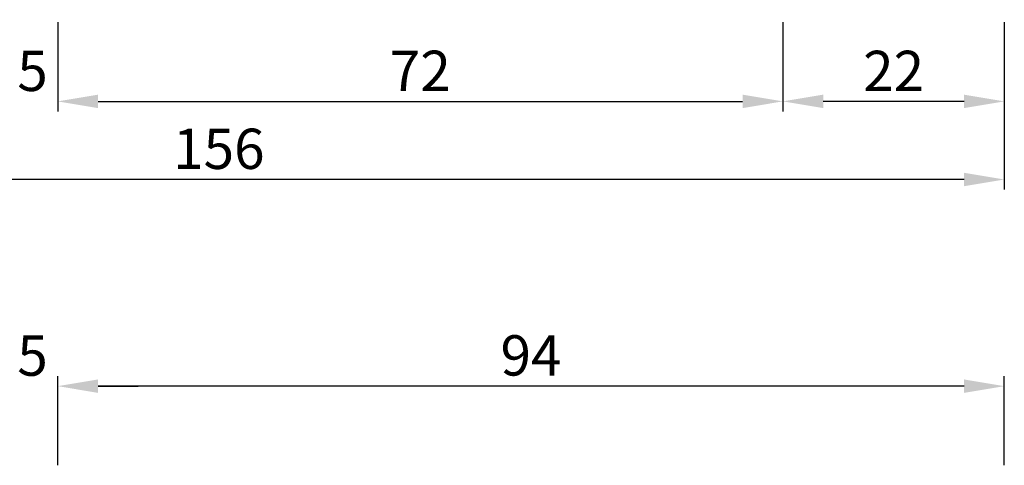
# Model space of a CAD drawing. Units: millimetres. Extents: x 553 to 6470, y 1346 to 1850.
# Drawn here: x 4016 to 4114, y 1613 to 1657 of the extents above; entities that cross this region are included whole.
import ezdxf

# ---------------------------------------------------------------- set-up
doc = ezdxf.new("R2010")
doc.units = ezdxf.units.MM
doc.layers.get('DEFPOINTS').update_dxf_attribs({"color": 3})
doc.layers.add('Quote', color=2, linetype='Continuous')
doc.styles.add('Calibri', font='calibri.ttf')
doc.dimstyles.new('Profili 1a2', dxfattribs={"dimtxt": 4, "dimasz": 4, "dimexe": 1, "dimexo": 0, "dimgap": 1, "dimtad": 1, "dimdec": 1, "dimdsep": 46, "dimtxsty": 'Calibri', "dimcen": 1, "dimclrd": 256, "dimclre": 256, "dimclrt": 7, "dimadec": 0, "dimazin": 0, "dimtfac": 1, "dimtdec": 1, "dimtofl": 0, "dimtmove": 1, "dimatfit": 3, "dimfxl": 0, "dimtolj": 1, "dimtzin": 0, "dimlwd": -1, "dimarcsym": 0})

# ---------------------------------------------------------------- blocks, each defined once
blk = doc.blocks.new('*D215')
at = {"layer": 'DEFPOINTS', "color": 0, "transparency": 16777216}
for p in [(4019.721, 1620.934), (4019.721, 1613.082), (4113.721, 1613.082)]:
    blk.add_point(p, dxfattribs=at)
at = {"layer": 'Quote', "lineweight": -2, "transparency": 16777216}
for p, q in [((4019.721, 1613.082), (4019.721, 1621.934)), ((4113.721, 1613.082), (4113.721, 1621.934))]:
    blk.add_line(p, q, dxfattribs=at)
at = {"layer": 'Quote', "transparency": 16777216}
blk.add_line((4109.721, 1620.934), (4023.721, 1620.934), dxfattribs=at)
for points in [[(4023.721, 1621.601), (4023.721, 1620.267), (4019.721, 1620.934)], [(4109.721, 1621.601), (4109.721, 1620.267), (4113.721, 1620.934)]]:
    blk.add_solid(points, dxfattribs=at)
at = {"layer": 'Quote', "color": 7, "transparency": 16777216, "insert": (4066.721, 1623.983), "char_height": 4, "attachment_point": 5, "style": 'Calibri'}
blk.add_mtext('\\A1;94', dxfattribs=at)
blk = doc.blocks.new('*D222')
at = {"layer": 'DEFPOINTS', "color": 0, "transparency": 16777216}
for p in [(4019.721, 1620.934), (4014.721, 1613.082), (4019.721, 1613.082)]:
    blk.add_point(p, dxfattribs=at)
at = {"layer": 'Quote', "lineweight": -2, "transparency": 16777216}
for p, q in [((4014.721, 1613.082), (4014.721, 1621.934)), ((4019.721, 1613.082), (4019.721, 1621.934))]:
    blk.add_line(p, q, dxfattribs=at)
at = {"layer": 'Quote', "transparency": 16777216}
for p, q in [((4010.721, 1620.934), (4006.721, 1620.934)), ((4023.721, 1620.934), (4027.721, 1620.934))]:
    blk.add_line(p, q, dxfattribs=at)
for points in [[(4010.721, 1621.601), (4010.721, 1620.267), (4014.721, 1620.934)], [(4023.721, 1621.601), (4023.721, 1620.267), (4019.721, 1620.934)]]:
    blk.add_solid(points, dxfattribs=at)
at = {"layer": 'Quote', "color": 7, "transparency": 16777216, "insert": (4017.221, 1623.963), "char_height": 4, "attachment_point": 5, "style": 'Calibri'}
blk.add_mtext('\\A1;5', dxfattribs=at)
blk = doc.blocks.new('*D355')
at = {"layer": 'DEFPOINTS', "color": 0, "transparency": 16777216}
for p in [(3957.721, 1657.038), (4113.721, 1657.038), (3957.721, 1641.434)]:
    blk.add_point(p, dxfattribs=at)
at = {"layer": 'Quote', "lineweight": -2, "transparency": 16777216}
for p, q in [((3957.721, 1657.038), (3957.721, 1640.434)), ((4113.721, 1657.038), (4113.721, 1640.434))]:
    blk.add_line(p, q, dxfattribs=at)
at = {"layer": 'Quote', "transparency": 16777216}
blk.add_line((4109.721, 1641.434), (3961.721, 1641.434), dxfattribs=at)
for points in [[(3961.721, 1642.101), (3961.721, 1640.767), (3957.721, 1641.434)], [(4109.721, 1642.101), (4109.721, 1640.767), (4113.721, 1641.434)]]:
    blk.add_solid(points, dxfattribs=at)
at = {"layer": 'Quote', "color": 7, "transparency": 16777216, "insert": (4035.721, 1644.482), "char_height": 4, "attachment_point": 5, "style": 'Calibri'}
blk.add_mtext('\\A1;156', dxfattribs=at)
blk = doc.blocks.new('*D357')
at = {"layer": 'DEFPOINTS', "color": 0, "transparency": 16777216}
for p in [(4014.721, 1657.288), (4019.721, 1657.038), (4019.721, 1649.186)]:
    blk.add_point(p, dxfattribs=at)
at = {"layer": 'Quote', "lineweight": -2, "transparency": 16777216}
for p, q in [((4014.721, 1657.288), (4014.721, 1648.186)), ((4019.721, 1657.038), (4019.721, 1648.186))]:
    blk.add_line(p, q, dxfattribs=at)
at = {"layer": 'Quote', "transparency": 16777216}
for p, q in [((4010.721, 1649.186), (4006.721, 1649.186)), ((4023.721, 1649.186), (4027.721, 1649.186))]:
    blk.add_line(p, q, dxfattribs=at)
for points in [[(4010.721, 1649.853), (4010.721, 1648.519), (4014.721, 1649.186)], [(4023.721, 1649.853), (4023.721, 1648.519), (4019.721, 1649.186)]]:
    blk.add_solid(points, dxfattribs=at)
at = {"layer": 'Quote', "color": 7, "transparency": 16777216, "insert": (4017.221, 1652.215), "char_height": 4, "attachment_point": 5, "style": 'Calibri'}
blk.add_mtext('\\A1;5', dxfattribs=at)
blk = doc.blocks.new('*D358')
at = {"layer": 'DEFPOINTS', "color": 0, "transparency": 16777216}
for p in [(4019.721, 1657.038), (4091.734, 1657.038), (4091.734, 1649.186)]:
    blk.add_point(p, dxfattribs=at)
at = {"layer": 'Quote', "lineweight": -2, "transparency": 16777216}
for p, q in [((4019.721, 1657.038), (4019.721, 1648.186)), ((4091.734, 1657.038), (4091.734, 1648.186))]:
    blk.add_line(p, q, dxfattribs=at)
at = {"layer": 'Quote', "transparency": 16777216}
blk.add_line((4023.721, 1649.186), (4087.734, 1649.186), dxfattribs=at)
for points in [[(4023.721, 1649.853), (4023.721, 1648.519), (4019.721, 1649.186)], [(4087.734, 1649.853), (4087.734, 1648.519), (4091.734, 1649.186)]]:
    blk.add_solid(points, dxfattribs=at)
at = {"layer": 'Quote', "color": 7, "transparency": 16777216, "insert": (4055.727, 1652.215), "char_height": 4, "attachment_point": 5, "style": 'Calibri'}
blk.add_mtext('\\A1;72', dxfattribs=at)
blk = doc.blocks.new('*D359')
at = {"layer": 'DEFPOINTS', "color": 0, "transparency": 16777216}
for p in [(4091.734, 1657.038), (4113.721, 1657.038), (4091.734, 1649.186)]:
    blk.add_point(p, dxfattribs=at)
at = {"layer": 'Quote', "lineweight": -2, "transparency": 16777216}
for p, q in [((4091.734, 1657.038), (4091.734, 1648.186)), ((4113.721, 1657.038), (4113.721, 1648.186))]:
    blk.add_line(p, q, dxfattribs=at)
at = {"layer": 'Quote', "transparency": 16777216}
blk.add_line((4109.721, 1649.186), (4095.734, 1649.186), dxfattribs=at)
for points in [[(4095.734, 1649.853), (4095.734, 1648.519), (4091.734, 1649.186)], [(4109.721, 1649.853), (4109.721, 1648.519), (4113.721, 1649.186)]]:
    blk.add_solid(points, dxfattribs=at)
at = {"layer": 'Quote', "color": 7, "transparency": 16777216, "insert": (4102.727, 1652.206), "char_height": 4, "attachment_point": 5, "style": 'Calibri'}
blk.add_mtext('\\A1;22', dxfattribs=at)

msp = doc.modelspace()

# ---------------------------------------------------------------- dimensions: what is measured, and where the dimension line sits
at = {"layer": 'Quote'}
for base, p1, p2, picture, middle in [((3957.721, 1641.434), (4113.721, 1657.038), (3957.721, 1657.038), '*D355', (4035.721, 1644.482)), ((4019.721, 1649.186), (4014.721, 1657.288), (4019.721, 1657.038), '*D357', (4017.221, 1652.215)), ((4019.721, 1620.934), (4014.721, 1613.082), (4019.721, 1613.082), '*D222', (4017.221, 1623.963))]:
    dim = msp.add_linear_dim(base=base, p1=p1, p2=p2, dimstyle='Profili 1a2', dxfattribs=at)
    dim.commit()
    dim.dimension.update_dxf_attribs({"geometry": picture, "text_midpoint": middle})
at = {"layer": 'Quote', "color": 1}
dim = msp.add_linear_dim(base=(4091.734, 1649.186), p1=(4019.721, 1657.038), p2=(4091.734, 1657.038), dimstyle='Profili 1a2', dxfattribs=at)
dim.commit()
dim.dimension.update_dxf_attribs({"geometry": '*D358', "text_midpoint": (4055.727, 1652.215)})
dim = msp.add_linear_dim(base=(4091.734, 1649.186), p1=(4113.721, 1657.038), p2=(4091.734, 1657.038), angle=180, dimstyle='Profili 1a2', dxfattribs=at)
dim.commit()
dim.dimension.update_dxf_attribs({"geometry": '*D359', "text_midpoint": (4102.727, 1652.206)})
at = {"layer": 'Quote'}
dim = msp.add_linear_dim(base=(4019.721, 1620.934), p1=(4113.721, 1613.082), p2=(4019.721, 1613.082), angle=180, dimstyle='Profili 1a2', dxfattribs=at)
dim.commit()
dim.dimension.update_dxf_attribs({"geometry": '*D215', "text_midpoint": (4066.721, 1623.983)})

doc.saveas('drawing.dxf')
